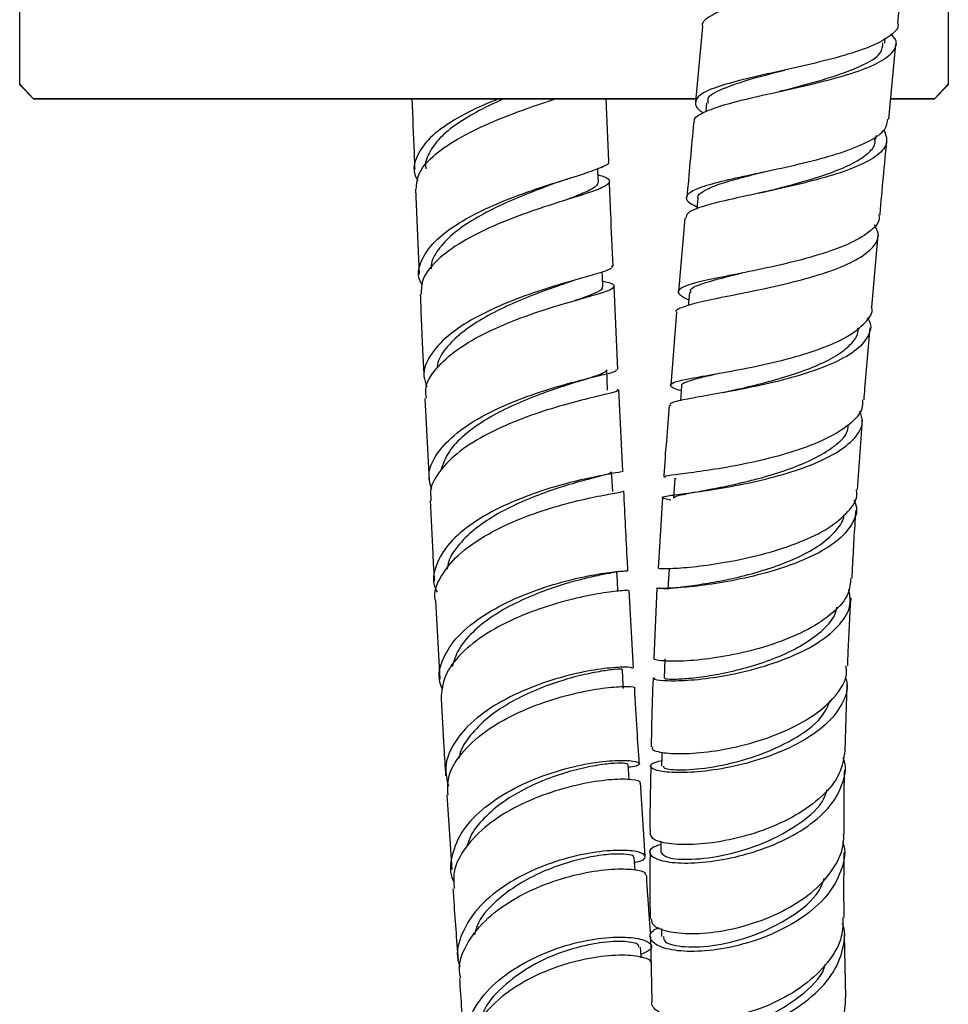
# Model space of a CAD drawing. Units: millimetres. Extents: x 3 to 1996, y 5 to 1995.
# Drawn here: x 409 to 476, y 724 to 795 of the extents above; entities that cross this region are included whole.
import ezdxf

# ---------------------------------------------------------------- set-up
doc = ezdxf.new("R2010")
doc.units = ezdxf.units.MM

msp = doc.modelspace()

# ---------------------------------------------------------------- linework, layer by layer
at = {"color": 7, "linetype": 'Continuous', "lineweight": 25}
for p, q in [((408.947, 790.096), (408.947, 807.602)), ((475.947, 807.602), (475.947, 790.096)), ((472.303, 794.47), (472.816, 800.038)), ((458.221, 794.244), (457.711, 788.808)), ((471.367, 793.042), (471.4, 793.4)), ((471.659, 787.56), (472.165, 792.976)), ((409.947, 789.032), (408.947, 790.096)), ((408.947, 790.03), (408.947, 790.096)), ((408.947, 790.03), (409.947, 789.03)), ((475.947, 790.096), (474.947, 789.032)), ((474.947, 789.03), (475.947, 790.03)), ((475.947, 790.096), (475.947, 790.03)), ((457.732, 789.032), (409.947, 789.032)), ((409.947, 789.032), (409.947, 789.03)), ((409.947, 789.03), (457.732, 789.03)), ((451.442, 784.527), (451.262, 789.03)), ((471.796, 789.03), (474.947, 789.03)), ((474.947, 789.032), (471.797, 789.032)), ((474.947, 789.03), (474.947, 789.032)), ((458.508, 788.744), (458.448, 788.107)), ((470.714, 786.096), (470.74, 786.377)), ((462.429, 783.719), (462.356, 783.703)), ((437.514, 782.51), (437.78, 776.398)), ((457.87, 781.865), (457.797, 781.066)), ((456.948, 780.43), (456.47, 775.131)), ((470.439, 774.001), (470.89, 779.218)), ((452.102, 769.517), (451.831, 775.505)), ((456.344, 773.651), (455.932, 768.383)), ((452.467, 762.184), (452.167, 768.074)), ((438.19, 767.431), (438.484, 761.523)), ((469.399, 760.835), (469.767, 765.886)), ((456.277, 761.64), (456.282, 761.68)), ((455.326, 760.292), (455.012, 755.171)), ((453.24, 747.968), (452.917, 753.587)), ((454.925, 753.745), (454.709, 748.687)), ((438.941, 752.848), (439.264, 747.191)), ((468.512, 742.027), (468.651, 746.796)), ((454.086, 734.425), (453.741, 739.733)), ((439.767, 738.851), (440.117, 733.459)), ((455.244, 729.212), (455.251, 728.627)), ((454.463, 728.643), (454.553, 723.953)), ((468.559, 724.228), (468.468, 728.771))]:
    msp.add_line(p, q, dxfattribs=at)
at = {"color": 7, "linetype": 'Continuous', "lineweight": 25, "flags": 128}
for points in [[(450.697, 783.039), (450.666, 783.773), (450.656, 784.006)], [(451.023, 775.481), (450.99, 776.21), (450.975, 776.561)], [(457.263, 775.058), (457.199, 774.32), (457.184, 774.138)], [(451.368, 768.035), (451.333, 768.758), (451.298, 769.482)], [(456.705, 768.331), (456.648, 767.598), (456.621, 767.265)], [(451.731, 760.716), (451.694, 761.432), (451.657, 762.148)], [(456.213, 761.685), (456.163, 760.96), (456.113, 760.236)], [(452.113, 753.538), (452.074, 754.246), (452.035, 754.953)], [(455.802, 755.124), (455.762, 754.411), (455.722, 753.697)], [(455.49, 748.651), (455.462, 747.952), (455.434, 747.254)], [(452.513, 746.518), (452.472, 747.215), (452.431, 747.912)], [(455.284, 741.929), (455.277, 741.591), (455.262, 740.91)], [(452.915, 739.938), (452.889, 740.355), (452.846, 741.04)], [(455.21, 735.501), (455.209, 735.356), (455.207, 734.695)], [(453.342, 733.426), (453.325, 733.679), (453.279, 734.352)], [(453.787, 727.104), (453.78, 727.204), (453.731, 727.861)]]:
    msp.add_lwpolyline(points, dxfattribs=at)
at = {"color": 7, "linetype": 'Continuous', "lineweight": 25}
for points, knots in [([(472.44, 800.814), (472.618, 800.568), (473.001, 800.037), (472.529, 799.303), (471.279, 798.593), (469.317, 797.941), (466.904, 797.331), (464.321, 796.747), (461.889, 796.168), (459.865, 795.575), (458.627, 794.939), (458.091, 794.498), (458.225, 794.246), (458.226, 794.243)], [0, 0, 0, 0, 0.087579, 0.18848, 0.289459, 0.390545, 0.491744, 0.593054, 0.694463, 0.79595, 0.89749, 0.99904, 1, 1, 1, 1]), ([(472.288, 794.471), (472.292, 794.459), (472.412, 794.148), (471.84, 793.597), (470.547, 792.834), (468.491, 792.15), (466.041, 791.528), (463.46, 790.956), (461.065, 790.415), (459.151, 789.88), (457.918, 789.33), (457.618, 788.728), (457.8, 788.296), (458.262, 788.036), (458.284, 788.023)], [0, 0, 0, 0, 0.0041609, 0.1031511, 0.2022233, 0.3013632, 0.4005448, 0.4997409, 0.5989225, 0.6980641, 0.7971404, 0.8961249, 0.995, 1, 1, 1, 1]), ([(457.657, 787.32), (457.637, 787.377), (457.541, 787.646), (458.247, 788.069), (459.726, 788.615), (461.893, 789.148), (464.401, 789.7), (466.97, 790.292), (469.28, 790.94), (471.072, 791.656), (472.069, 792.447), (472.327, 793.135), (471.946, 793.576), (471.832, 793.709)], [0, 0, 0, 0, 0.027364, 0.130637, 0.234013, 0.337418, 0.440787, 0.544068, 0.647226, 0.750243, 0.853117, 0.955862, 1, 1, 1, 1]), ([(464.003, 789.618), (464.137, 789.654), (465.173, 789.933), (467.318, 790.499), (469.695, 791.367), (471.167, 792.218), (471.211, 792.821), (471.229, 793.06)], [0, 0, 0, 0, 0.039, 0.301952, 0.564532, 0.826703, 1, 1, 1, 1]), ([(458.65, 788.73), (458.62, 788.827), (458.506, 789.202), (459.594, 789.77), (461.589, 790.446), (463.338, 790.9), (464.143, 791.109)], [0, 0, 0, 0, 0.109706, 0.421508, 0.733758, 1, 1, 1, 1]), ([(463.98, 789.614), (463.941, 789.604), (463.864, 789.585), (463.78, 789.566), (463.737, 789.556)], [0, 0, 0, 0, 0.499703, 1, 1, 1, 1]), ([(437.251, 789.03), (437.298, 787.73), (437.359, 786.029), (437.433, 784.358), (437.45, 783.964)], [0, 0, 0, 0, 0.764232, 1, 1, 1, 1]), ([(443.513, 789.03), (443.068, 788.853), (441.799, 788.348), (439.941, 787.346), (438.265, 786.068), (437.453, 784.714), (437.29, 783.718), (437.649, 783.218), (437.695, 783.154)], [0, 0, 0, 0, 0.115137, 0.32806, 0.541308, 0.754885, 0.968753, 1, 1, 1, 1]), ([(437.555, 782.511), (437.591, 782.912), (437.668, 783.768), (438.852, 785.053), (440.716, 786.299), (443.061, 787.406), (445.506, 788.33), (446.926, 788.806), (447.592, 789.03)], [0, 0, 0, 0, 0.15277, 0.326377, 0.499852, 0.673223, 0.846526, 1, 1, 1, 1]), ([(443.864, 789.03), (443.266, 788.754), (442.064, 788.198), (440.473, 787.246), (439.203, 786.222), (438.455, 785.148), (438.149, 784.392), (438.255, 784.013), (438.261, 783.993)], [0, 0, 0, 0, 0.196036, 0.394021, 0.592218, 0.790631, 0.989262, 1, 1, 1, 1]), ([(457.811, 781.216), (457.635, 781.309), (457.068, 781.61), (456.975, 782.028), (457.574, 782.508), (459.027, 782.966), (461.108, 783.441), (463.585, 783.961), (466.154, 784.55), (468.516, 785.223), (470.352, 785.989), (471.478, 786.771), (471.547, 787.326), (471.577, 787.568)], [0, 0, 0, 0, 0.043805, 0.141258, 0.238837, 0.336555, 0.434397, 0.532337, 0.630336, 0.728354, 0.826354, 0.924306, 1, 1, 1, 1]), ([(471.29, 786.797), (471.414, 786.482), (471.664, 785.844), (470.945, 784.961), (469.484, 784.149), (467.378, 783.428), (464.897, 782.794), (462.335, 782.238), (459.99, 781.742), (458.18, 781.276), (457.084, 780.853), (457.036, 780.554), (457.016, 780.424)], [0, 0, 0, 0, 0.099872, 0.202051, 0.304313, 0.406708, 0.50927, 0.612017, 0.71494, 0.818002, 0.921144, 1, 1, 1, 1]), ([(457.572, 787.329), (457.561, 787.208), (457.391, 785.396), (457.231, 783.597), (457.083, 781.918)], [0, 0, 0, 0, 0.066509, 1, 1, 1, 1]), ([(462.632, 782.313), (463.071, 782.424), (464.127, 782.692), (465.872, 783.167), (467.645, 783.742), (469.134, 784.375), (470.17, 785.066), (470.689, 785.649), (470.658, 786.012), (470.649, 786.112)], [0, 0, 0, 0, 0.116558, 0.281117, 0.44552, 0.609717, 0.7737, 0.937499, 1, 1, 1, 1]), ([(471.016, 780.676), (471.018, 780.691), (471.172, 782.475), (471.347, 784.28), (471.52, 786.071)], [0, 0, 0, 0, 0.008328, 1, 1, 1, 1]), ([(438.007, 775.603), (437.944, 775.705), (437.599, 776.268), (437.839, 777.353), (438.777, 778.766), (440.543, 780.088), (442.814, 781.258), (445.323, 782.243), (447.728, 783.035), (449.754, 783.65), (451.015, 784.125), (451.563, 784.39), (451.423, 784.521), (451.417, 784.526)], [0, 0, 0, 0, 0.024097, 0.132506, 0.240848, 0.349069, 0.457138, 0.565039, 0.672779, 0.780385, 0.887905, 0.995402, 1, 1, 1, 1]), ([(457.904, 781.855), (457.895, 781.879), (457.821, 782.061), (458.219, 782.366), (459.098, 782.789), (460.492, 783.214), (461.776, 783.546), (462.587, 783.754), (462.771, 783.801)], [0, 0, 0, 0, 0.033535, 0.258304, 0.483315, 0.708584, 0.933973, 1, 1, 1, 1]), ([(450.675, 783.567), (450.798, 783.529), (451.382, 783.348), (451.609, 783.082), (451.23, 782.693), (449.94, 782.228), (447.985, 781.627), (445.596, 780.852), (443.091, 779.885), (440.783, 778.733), (439.004, 777.429), (437.941, 776.133), (437.923, 775.293), (437.916, 774.929)], [0, 0, 0, 0, 0.026864, 0.126879, 0.226779, 0.326565, 0.426249, 0.525855, 0.62541, 0.724943, 0.824483, 0.92406, 1, 1, 1, 1]), ([(447.885, 783.055), (448.032, 783.108), (448.328, 783.214), (448.637, 783.312), (448.794, 783.361)], [0, 0, 0, 0, 0.495662, 1, 1, 1, 1]), ([(447.886, 783.056), (447.557, 782.935), (446.721, 782.626), (445.106, 782.008), (443.275, 781.205), (441.556, 780.283), (440.103, 779.264), (439.102, 778.169), (438.604, 777.325), (438.629, 776.862), (438.633, 776.779)], [0, 0, 0, 0, 0.09441, 0.239697, 0.385064, 0.530548, 0.676183, 0.821992, 0.967969, 1, 1, 1, 1]), ([(450.683, 783.038), (450.647, 782.924), (450.574, 782.689), (449.759, 782.28), (448.965, 781.965), (448.383, 781.75), (448.326, 781.729)], [0, 0, 0, 0, 0.310267, 0.637621, 0.964666, 1, 1, 1, 1]), ([(451.765, 776.967), (451.706, 778.239), (451.611, 780.254), (451.531, 782.305), (451.501, 783.062)], [0, 0, 0, 0, 0.630994, 1, 1, 1, 1]), ([(462.64, 782.314), (462.57, 782.296), (462.429, 782.261), (462.275, 782.228), (462.198, 782.211)], [0, 0, 0, 0, 0.498959, 1, 1, 1, 1]), ([(470.927, 780.683), (470.945, 780.582), (471.025, 780.134), (470.289, 779.401), (468.78, 778.519), (466.604, 777.752), (464.099, 777.101), (461.546, 776.561), (459.259, 776.114), (457.506, 775.73), (456.518, 775.366), (456.336, 774.992), (456.927, 774.682), (457.218, 774.53)], [0, 0, 0, 0, 0.028264, 0.125581, 0.222994, 0.320503, 0.418097, 0.515748, 0.613414, 0.711045, 0.808591, 0.906011, 1, 1, 1, 1]), ([(456.354, 773.65), (456.35, 773.655), (456.219, 773.801), (456.767, 774.036), (458.026, 774.409), (460.058, 774.814), (462.492, 775.299), (465.069, 775.885), (467.465, 776.587), (469.405, 777.405), (470.61, 778.329), (471.048, 779.186), (470.729, 779.742), (470.613, 779.944)], [0, 0, 0, 0, 0.0035854, 0.1078818, 0.2123006, 0.3167621, 0.4211847, 0.5254898, 0.6296122, 0.7335157, 0.8371955, 0.9406797, 1, 1, 1, 1]), ([(451.688, 777.027), (451.696, 776.945), (451.714, 776.77), (450.67, 776.434), (448.924, 775.947), (446.643, 775.272), (444.147, 774.381), (441.753, 773.271), (439.757, 771.969), (438.471, 770.53), (437.956, 769.256), (438.232, 768.511), (438.326, 768.256)], [0, 0, 0, 0, 0.092267, 0.198649, 0.304954, 0.411251, 0.517603, 0.624065, 0.730677, 0.837462, 0.94442, 1, 1, 1, 1]), ([(457.406, 775.047), (457.373, 775.115), (457.244, 775.375), (458.339, 775.774), (459.77, 776.155), (460.855, 776.421), (461.023, 776.462)], [0, 0, 0, 0, 0.139709, 0.533383, 0.927722, 1, 1, 1, 1]), ([(438.292, 767.436), (438.259, 767.659), (438.153, 768.379), (438.923, 769.601), (440.466, 770.999), (442.645, 772.237), (445.113, 773.271), (447.57, 774.083), (449.692, 774.686), (451.219, 775.115), (451.908, 775.434), (451.848, 775.66), (451.231, 775.829), (451.005, 775.892)], [0, 0, 0, 0, 0.044759, 0.14458, 0.244309, 0.343958, 0.443551, 0.543124, 0.642712, 0.742349, 0.842061, 0.94187, 1, 1, 1, 1]), ([(448.893, 775.917), (448.611, 775.82), (447.88, 775.568), (446.348, 775.03), (444.524, 774.298), (442.724, 773.426), (441.121, 772.431), (439.892, 771.333), (439.166, 770.375), (439.076, 769.792), (439.048, 769.606)], [0, 0, 0, 0, 0.088004, 0.2287321, 0.3695162, 0.510409, 0.651441, 0.7926285, 0.9339823, 1, 1, 1, 1]), ([(450.955, 775.479), (450.973, 775.437), (451.032, 775.298), (450.528, 775.035), (449.806, 774.75), (449.143, 774.523), (448.964, 774.462)], [0, 0, 0, 0, 0.156433, 0.512393, 0.868004, 1, 1, 1, 1]), ([(437.844, 774.928), (437.904, 773.465), (437.989, 771.421), (438.09, 769.429), (438.119, 768.863)], [0, 0, 0, 0, 0.715987, 1, 1, 1, 1]), ([(456.678, 767.981), (456.565, 768.016), (456.012, 768.186), (455.798, 768.383), (456.17, 768.638), (457.434, 768.898), (459.371, 769.229), (461.768, 769.671), (464.335, 770.253), (466.756, 770.988), (468.772, 771.869), (470.01, 772.879), (470.546, 773.61), (470.414, 773.996), (470.412, 774.002)], [0, 0, 0, 0, 0.024832, 0.121773, 0.218844, 0.316069, 0.413442, 0.51094, 0.608516, 0.706109, 0.803659, 0.901118, 0.998459, 1, 1, 1, 1]), ([(470.095, 773.251), (470.129, 773.206), (470.452, 772.78), (470.27, 771.988), (469.457, 770.932), (467.799, 769.984), (465.595, 769.171), (463.077, 768.507), (460.557, 767.99), (458.32, 767.602), (456.691, 767.307), (455.825, 767.101), (455.882, 766.962), (455.902, 766.913)], [0, 0, 0, 0, 0.0121469, 0.1150216, 0.2179179, 0.3209322, 0.4241421, 0.5275975, 0.6313163, 0.7352701, 0.8394, 0.9436268, 1, 1, 1, 1]), ([(459.652, 767.85), (460.047, 767.937), (460.986, 768.144), (462.726, 768.561), (464.632, 769.106), (466.408, 769.749), (467.899, 770.483), (468.936, 771.3), (469.462, 771.99), (469.433, 772.412), (469.425, 772.527)], [0, 0, 0, 0, 0.102691, 0.243976, 0.385103, 0.526013, 0.66671, 0.807151, 0.947402, 1, 1, 1, 1]), ([(469.872, 767.326), (469.892, 767.597), (470.015, 769.305), (470.175, 771.051), (470.311, 772.521)], [0, 0, 0, 0, 0.158769, 1, 1, 1, 1]), ([(438.678, 760.841), (438.579, 761.197), (438.335, 762.07), (438.979, 763.487), (440.396, 764.969), (442.478, 766.283), (444.915, 767.371), (447.396, 768.206), (449.614, 768.799), (451.226, 769.185), (452.071, 769.39), (452.008, 769.482), (451.987, 769.512)], [0, 0, 0, 0, 0.075245, 0.184798, 0.294241, 0.403515, 0.512593, 0.62148, 0.73021, 0.838836, 0.94742, 1, 1, 1, 1]), ([(451.285, 769.485), (451.249, 769.414), (451.174, 769.268), (450.387, 768.992), (449.167, 768.619), (447.583, 768.12), (445.794, 767.475), (443.959, 766.675), (442.241, 765.726), (440.809, 764.646), (439.747, 763.471), (439.471, 762.648), (439.334, 762.238)], [0, 0, 0, 0, 0.095433, 0.195907, 0.296325, 0.396731, 0.497162, 0.597649, 0.698224, 0.798913, 0.899728, 1, 1, 1, 1]), ([(456.741, 768.325), (456.73, 768.339), (456.648, 768.449), (457.022, 768.627), (457.914, 768.905), (458.761, 769.093), (459.322, 769.219), (459.325, 769.22)], [0, 0, 0, 0, 0.047607, 0.364044, 0.68086, 0.998064, 1, 1, 1, 1]), ([(452.059, 768.069), (452.085, 768.044), (452.176, 767.956), (451.393, 767.764), (449.837, 767.393), (447.65, 766.818), (445.181, 766.003), (442.736, 764.939), (440.615, 763.646), (439.164, 762.183), (438.481, 760.955), (438.613, 760.259), (438.647, 760.08)], [0, 0, 0, 0, 0.047354, 0.161792, 0.276095, 0.390275, 0.504355, 0.618371, 0.732371, 0.846407, 0.960522, 1, 1, 1, 1]), ([(455.818, 766.919), (455.671, 765.219), (455.521, 763.478), (455.418, 761.786), (455.415, 761.746)], [0, 0, 0, 0, 0.976477, 1, 1, 1, 1]), ([(469.759, 767.335), (469.765, 767.117), (469.781, 766.488), (468.863, 765.516), (467.187, 764.479), (464.922, 763.609), (462.391, 762.925), (459.889, 762.431), (457.705, 762.109), (456.17, 761.913), (455.409, 761.82), (455.494, 761.757), (455.517, 761.739)], [0, 0, 0, 0, 0.059448, 0.171341, 0.283393, 0.395613, 0.507983, 0.620457, 0.732959, 0.845408, 0.957736, 1, 1, 1, 1]), ([(455.929, 760.096), (455.92, 760.098), (455.454, 760.193), (455.237, 760.265), (455.462, 760.39), (456.628, 760.531), (458.486, 760.775), (460.841, 761.167), (463.4, 761.742), (465.85, 762.509), (467.908, 763.457), (469.279, 764.552), (469.885, 765.594), (469.656, 766.262), (469.568, 766.516)], [0, 0, 0, 0, 0.0018315, 0.0959588, 0.1902617, 0.284679, 0.3791298, 0.4735342, 0.5678115, 0.6618866, 0.7557098, 0.8492639, 0.9425707, 1, 1, 1, 1]), ([(456.182, 760.234), (456.172, 760.263), (456.141, 760.348), (456.689, 760.483), (457.748, 760.687), (459.247, 760.963), (461.025, 761.337), (462.937, 761.828), (464.81, 762.44), (466.496, 763.171), (467.797, 764.01), (468.665, 764.794), (468.713, 765.32), (468.73, 765.514)], [0, 0, 0, 0, 0.051193, 0.150448, 0.249773, 0.349087, 0.448365, 0.547521, 0.646547, 0.745389, 0.844052, 0.942536, 1, 1, 1, 1]), ([(452.436, 762.184), (452.442, 762.182), (452.575, 762.15), (452.01, 762.074), (450.731, 761.838), (448.701, 761.398), (446.308, 760.7), (443.822, 759.722), (441.577, 758.477), (439.836, 757.009), (438.918, 755.408), (438.679, 754.183), (439.012, 753.562), (439.065, 753.464)], [0, 0, 0, 0, 0.0052012, 0.1133846, 0.2214416, 0.3294305, 0.4374184, 0.5454775, 0.653676, 0.7620654, 0.8706683, 0.9794696, 1, 1, 1, 1]), ([(451.59, 762.144), (451.607, 762.124), (451.663, 762.056), (451.18, 761.913), (450.2, 761.655), (448.772, 761.273), (447.071, 760.736), (445.238, 760.029), (443.446, 759.148), (441.846, 758.109), (440.623, 756.938), (439.907, 755.922), (439.82, 755.307), (439.795, 755.123)], [0, 0, 0, 0, 0.041411, 0.143035, 0.244585, 0.346095, 0.447606, 0.549165, 0.650806, 0.752551, 0.854417, 0.956415, 1, 1, 1, 1]), ([(438.952, 752.849), (438.944, 752.876), (438.774, 753.438), (439.266, 754.578), (440.456, 756.139), (442.425, 757.535), (444.793, 758.687), (447.285, 759.562), (449.583, 760.16), (451.353, 760.515), (452.397, 760.679), (452.423, 760.728), (452.434, 760.748)], [0, 0, 0, 0, 0.005788, 0.120511, 0.235132, 0.349638, 0.464043, 0.578384, 0.692716, 0.807097, 0.921578, 1, 1, 1, 1]), ([(452.836, 754.999), (452.824, 755.217), (452.715, 757.096), (452.622, 759.038), (452.539, 760.756)], [0, 0, 0, 0, 0.115573, 1, 1, 1, 1]), ([(455.087, 755.169), (455.099, 755.164), (455.128, 755.152), (456.174, 755.169), (457.939, 755.317), (460.248, 755.655), (462.788, 756.221), (465.254, 757.024), (467.37, 758.046), (468.784, 759.246), (469.441, 760.208), (469.333, 760.748), (469.314, 760.839)], [0, 0, 0, 0, 0.081671, 0.193389, 0.305285, 0.417331, 0.529476, 0.641639, 0.753736, 0.865695, 0.977467, 1, 1, 1, 1]), ([(438.556, 760.075), (438.618, 758.782), (438.712, 756.807), (438.823, 754.901), (438.861, 754.243)], [0, 0, 0, 0, 0.654768, 1, 1, 1, 1]), ([(469.123, 760.106), (469.172, 760.015), (469.46, 759.481), (469.154, 758.494), (468.162, 757.237), (466.375, 756.121), (464.095, 755.2), (461.568, 754.507), (459.103, 754.047), (456.999, 753.8), (455.499, 753.72), (454.836, 753.731), (454.905, 753.768), (455.507, 753.724), (455.723, 753.708)], [0, 0, 0, 0, 0.018928, 0.110981, 0.203082, 0.295338, 0.387829, 0.480602, 0.573667, 0.666989, 0.760506, 0.854138, 0.947793, 1, 1, 1, 1]), ([(455.75, 753.696), (455.741, 753.699), (455.654, 753.723), (456.012, 753.755), (456.848, 753.852), (458.192, 754.03), (459.866, 754.328), (461.737, 754.765), (463.641, 755.353), (465.405, 756.089), (466.9, 756.955), (467.912, 757.932), (468.421, 758.641), (468.418, 759.017), (468.418, 759.034)], [0, 0, 0, 0, 0.011335, 0.110023, 0.20879, 0.307574, 0.406323, 0.504959, 0.603461, 0.701761, 0.799875, 0.897775, 0.995502, 1, 1, 1, 1]), ([(469.01, 754.466), (469.073, 755.813), (469.147, 757.427), (469.272, 759.097), (469.292, 759.372)], [0, 0, 0, 0, 0.835236, 1, 1, 1, 1]), ([(439.474, 746.422), (439.395, 746.602), (439.075, 747.334), (439.417, 748.69), (440.495, 750.342), (442.352, 751.824), (444.67, 753.045), (447.164, 753.961), (449.516, 754.565), (451.397, 754.89), (452.622, 755.002), (452.736, 754.997), (452.79, 754.994)], [0, 0, 0, 0, 0.035688, 0.144806, 0.253849, 0.362733, 0.471405, 0.579849, 0.688093, 0.796196, 0.904238, 1, 1, 1, 1]), ([(452.01, 754.95), (451.975, 754.929), (451.902, 754.884), (451.126, 754.747), (449.911, 754.491), (448.33, 754.079), (446.544, 753.484), (444.713, 752.695), (442.999, 751.721), (441.574, 750.582), (440.535, 749.352), (440.27, 748.493), (440.142, 748.079)], [0, 0, 0, 0, 0.091334, 0.193011, 0.294631, 0.396238, 0.49787, 0.599563, 0.701356, 0.803275, 0.905327, 1, 1, 1, 1]), ([(468.909, 754.474), (468.88, 754.095), (468.814, 753.228), (467.702, 751.951), (465.892, 750.734), (463.564, 749.751), (461.03, 749.042), (458.596, 748.616), (456.534, 748.452), (455.192, 748.489), (454.595, 748.61), (454.734, 748.673), (454.755, 748.683)], [0, 0, 0, 0, 0.086128, 0.197241, 0.308564, 0.420094, 0.531807, 0.643648, 0.755534, 0.867381, 0.979116, 1, 1, 1, 1]), ([(452.838, 753.579), (452.806, 753.582), (452.732, 753.59), (451.584, 753.493), (449.744, 753.186), (447.412, 752.604), (444.923, 751.713), (442.583, 750.517), (440.718, 749.061), (439.494, 747.442), (439.398, 746.325), (439.35, 745.777)], [0, 0, 0, 0, 0.090915, 0.205391, 0.319708, 0.43388, 0.547949, 0.661972, 0.776012, 0.890125, 1, 1, 1, 1]), ([(454.741, 747.287), (454.729, 747.252), (454.696, 747.158), (455.618, 747.052), (457.293, 747.088), (459.553, 747.359), (462.074, 747.906), (464.557, 748.738), (466.704, 749.831), (468.222, 751.129), (468.993, 752.447), (468.831, 753.307), (468.761, 753.678)], [0, 0, 0, 0, 0.064427, 0.171848, 0.279304, 0.386678, 0.493862, 0.600758, 0.707308, 0.813491, 0.919332, 1, 1, 1, 1]), ([(468.691, 748.153), (468.7, 748.481), (468.742, 750.061), (468.848, 751.725), (468.933, 753.043)], [0, 0, 0, 0, 0.20744, 1, 1, 1, 1]), ([(455.502, 747.253), (455.488, 747.243), (455.444, 747.213), (455.968, 747.179), (456.997, 747.218), (458.474, 747.385), (460.231, 747.71), (462.126, 748.215), (463.987, 748.898), (465.66, 749.751), (466.964, 750.748), (467.749, 751.639), (467.876, 752.198), (467.915, 752.369)], [0, 0, 0, 0, 0.049041, 0.150098, 0.251228, 0.35233, 0.453364, 0.554252, 0.654952, 0.755437, 0.85568, 0.955719, 1, 1, 1, 1]), ([(453.12, 747.962), (453.138, 747.98), (453.198, 748.038), (452.366, 748.073), (450.77, 747.929), (448.57, 747.504), (446.111, 746.748), (443.693, 745.65), (441.622, 744.242), (440.196, 742.6), (439.529, 740.955), (439.772, 739.921), (439.877, 739.473)], [0, 0, 0, 0, 0.04717, 0.155734, 0.264174, 0.372559, 0.480973, 0.589501, 0.698216, 0.807159, 0.916332, 1, 1, 1, 1]), ([(452.365, 747.911), (452.38, 747.913), (452.436, 747.92), (451.955, 747.9), (450.977, 747.778), (449.552, 747.503), (447.854, 747.039), (446.024, 746.366), (444.237, 745.479), (442.639, 744.398), (441.432, 743.154), (440.752, 742.155), (440.67, 741.586), (440.655, 741.482)], [0, 0, 0, 0, 0.040369, 0.144333, 0.248213, 0.352049, 0.455891, 0.559788, 0.663774, 0.767875, 0.872113, 0.976499, 1, 1, 1, 1]), ([(454.6, 742.299), (454.576, 742.242), (454.505, 742.076), (455.335, 741.854), (456.922, 741.777), (459.123, 741.975), (461.616, 742.499), (464.106, 743.36), (466.302, 744.529), (467.867, 745.941), (468.663, 747.194), (468.594, 747.941), (468.574, 748.155)], [0, 0, 0, 0, 0.0579244, 0.1698284, 0.281927, 0.3941823, 0.5065314, 0.6188785, 0.7311284, 0.8432099, 0.9550715, 1, 1, 1, 1]), ([(468.503, 747.35), (468.55, 747.222), (468.786, 746.576), (468.358, 745.379), (467.216, 743.89), (465.321, 742.591), (462.988, 741.564), (460.472, 740.856), (458.083, 740.48), (456.112, 740.413), (454.797, 740.589), (454.408, 740.853), (454.521, 741.124), (454.979, 741.247), (455.271, 741.326)], [0, 0, 0, 0, 0.0229004, 0.116055, 0.2092898, 0.3027241, 0.3964405, 0.4904986, 0.5849218, 0.6796685, 0.7746485, 0.8697471, 0.9167928, 1, 1, 1, 1]), ([(454.649, 747.29), (454.626, 746.792), (454.548, 745.084), (454.528, 743.455), (454.514, 742.301)], [0, 0, 0, 0, 0.291254, 1, 1, 1, 1]), ([(439.851, 738.854), (439.832, 739.269), (439.787, 740.276), (440.732, 741.847), (442.411, 743.413), (444.652, 744.713), (447.127, 745.685), (449.52, 746.312), (451.553, 746.622), (452.846, 746.681), (453.421, 746.615), (453.292, 746.573), (453.284, 746.57)], [0, 0, 0, 0, 0.080255, 0.194492, 0.308618, 0.422637, 0.536572, 0.650469, 0.764386, 0.878386, 0.99252, 1, 1, 1, 1]), ([(453.652, 741.102), (453.598, 741.906), (453.479, 743.687), (453.376, 745.549), (453.32, 746.57)], [0, 0, 0, 0, 0.451324, 1, 1, 1, 1]), ([(439.345, 745.777), (439.41, 744.593), (439.513, 742.701), (439.634, 740.89), (439.679, 740.212)], [0, 0, 0, 0, 0.62572, 1, 1, 1, 1]), ([(455.391, 740.916), (455.402, 740.85), (455.427, 740.692), (456.882, 740.598), (459.244, 740.854), (462.111, 741.577), (464.812, 742.785), (466.801, 744.206), (467.256, 745.25), (467.44, 745.673)], [0, 0, 0, 0, 0.111901, 0.268902, 0.42589, 0.582561, 0.738732, 0.894327, 1, 1, 1, 1]), ([(468.481, 742.03), (468.397, 741.465), (468.229, 740.323), (466.921, 738.711), (464.999, 737.316), (462.624, 736.238), (460.108, 735.537), (457.749, 735.224), (455.863, 735.267), (454.617, 735.575), (454.494, 735.884), (454.435, 736.034)], [0, 0, 0, 0, 0.109168, 0.220749, 0.332561, 0.444622, 0.556876, 0.669251, 0.781654, 0.894002, 1, 1, 1, 1]), ([(440.302, 732.554), (440.285, 732.585), (439.949, 733.195), (440.09, 734.508), (440.829, 736.328), (442.445, 737.994), (444.608, 739.374), (447.068, 740.401), (449.499, 741.049), (451.587, 741.341), (453.078, 741.343), (453.734, 741.164), (453.664, 740.939), (453.067, 740.859), (452.859, 740.832)], [0, 0, 0, 0, 0.005039, 0.100069, 0.195051, 0.289916, 0.38461, 0.479102, 0.573394, 0.667523, 0.761552, 0.855558, 0.949618, 1, 1, 1, 1]), ([(455.209, 735.275), (454.98, 735.194), (454.373, 734.98), (454.332, 734.523), (455.04, 734.1), (456.574, 733.881), (458.702, 733.979), (461.169, 734.453), (463.669, 735.32), (465.884, 736.544), (467.574, 738.056), (468.411, 739.729), (468.64, 740.932), (468.36, 741.498), (468.351, 741.515)], [0, 0, 0, 0, 0.057439, 0.151796, 0.246283, 0.340827, 0.43532, 0.529672, 0.623793, 0.717613, 0.811079, 0.904207, 0.997036, 1, 1, 1, 1]), ([(452.816, 741.04), (452.782, 741.067), (452.709, 741.126), (451.938, 741.136), (450.724, 741.009), (449.145, 740.692), (447.362, 740.154), (445.536, 739.382), (443.824, 738.384), (442.418, 737.185), (441.504, 736.077), (441.287, 735.367), (441.216, 735.135)], [0, 0, 0, 0, 0.093747, 0.200446, 0.307085, 0.413707, 0.520357, 0.627082, 0.733925, 0.840909, 0.948042, 1, 1, 1, 1]), ([(454.486, 740.936), (454.459, 739.934), (454.415, 738.255), (454.423, 736.671), (454.426, 736.033)], [0, 0, 0, 0, 0.597479, 1, 1, 1, 1]), ([(468.44, 735.997), (468.428, 737.28), (468.413, 738.785), (468.464, 740.397), (468.471, 740.635)], [0, 0, 0, 0, 0.852422, 1, 1, 1, 1]), ([(453.676, 739.731), (453.69, 739.742), (453.807, 739.831), (453.176, 739.968), (451.801, 739.983), (449.72, 739.712), (447.307, 739.089), (444.847, 738.089), (442.653, 736.735), (441.046, 735.1), (440.185, 733.493), (440.27, 732.482), (440.304, 732.083)], [0, 0, 0, 0, 0.015948, 0.130077, 0.244034, 0.357829, 0.471499, 0.585096, 0.698677, 0.812294, 0.925986, 1, 1, 1, 1]), ([(455.232, 734.698), (455.334, 734.559), (455.544, 734.274), (457.335, 734.129), (459.857, 734.443), (462.74, 735.315), (465.273, 736.733), (466.889, 738.125), (467.135, 739.018), (467.195, 739.234)], [0, 0, 0, 0, 0.152982, 0.312862, 0.472689, 0.632197, 0.791142, 0.949505, 1, 1, 1, 1]), ([(454.519, 729.911), (454.53, 729.757), (454.555, 729.395), (455.602, 728.964), (457.359, 728.776), (459.648, 728.977), (462.151, 729.614), (464.565, 730.683), (466.6, 732.129), (467.957, 733.847), (468.444, 735.191), (468.396, 735.902), (468.389, 735.997)], [0, 0, 0, 0, 0.0829139, 0.1952466, 0.3076994, 0.4202642, 0.5328936, 0.6455302, 0.7580977, 0.8705133, 0.9827086, 1, 1, 1, 1]), ([(453.304, 733.985), (453.374, 733.995), (453.917, 734.072), (454.173, 734.36), (453.909, 734.69), (452.726, 734.885), (450.87, 734.804), (448.554, 734.365), (446.08, 733.52), (443.769, 732.276), (441.892, 730.686), (440.778, 728.862), (440.386, 727.383), (440.657, 726.6), (440.713, 726.437)], [0, 0, 0, 0, 0.014372, 0.110552, 0.20653, 0.302354, 0.398093, 0.49383, 0.589648, 0.685615, 0.781775, 0.878142, 0.9747, 1, 1, 1, 1]), ([(468.32, 735.438), (468.327, 735.422), (468.592, 734.82), (468.333, 733.533), (467.465, 731.748), (465.761, 730.149), (463.552, 728.872), (461.073, 727.993), (458.635, 727.551), (456.54, 727.529), (455.035, 727.861), (454.374, 728.421), (454.401, 728.966), (454.927, 729.216), (455.075, 729.286)], [0, 0, 0, 0, 0.00268, 0.097598, 0.192624, 0.287863, 0.383401, 0.47926, 0.575443, 0.671906, 0.768588, 0.865414, 0.962298, 1, 1, 1, 1]), ([(453.214, 734.352), (453.229, 734.375), (453.282, 734.461), (452.802, 734.573), (451.825, 734.598), (450.401, 734.44), (448.704, 734.058), (446.881, 733.423), (445.089, 732.535), (443.364, 731.287), (442.097, 729.99), (441.833, 729.041), (441.753, 728.753)], [0, 0, 0, 0, 0.039576, 0.147306, 0.254942, 0.362533, 0.470138, 0.577804, 0.685569, 0.793466, 0.937212, 1, 1, 1, 1]), ([(454.427, 734.72), (454.417, 733.22), (454.405, 731.578), (454.436, 730.039), (454.439, 729.906)], [0, 0, 0, 0, 0.913382, 1, 1, 1, 1]), ([(468.444, 730.002), (468.437, 730.294), (468.404, 731.78), (468.422, 733.39), (468.436, 734.684)], [0, 0, 0, 0, 0.196411, 1, 1, 1, 1]), ([(440.765, 725.617), (440.722, 725.853), (440.565, 726.722), (441.213, 728.243), (442.621, 729.993), (444.7, 731.461), (447.114, 732.557), (449.564, 733.243), (451.751, 733.536), (453.329, 733.494), (454.143, 733.283), (454.08, 733.117), (454.061, 733.068)], [0, 0, 0, 0, 0.042653, 0.156602, 0.27043, 0.384157, 0.497809, 0.611421, 0.725035, 0.838698, 0.952459, 1, 1, 1, 1]), ([(454.472, 728.87), (454.401, 729.789), (454.295, 731.153), (454.203, 732.602), (454.173, 733.075)], [0, 0, 0, 0, 0.673664, 1, 1, 1, 1]), ([(455.386, 728.637), (455.392, 728.497), (455.405, 728.152), (456.824, 727.822), (459.152, 727.925), (461.993, 728.644), (464.645, 729.992), (466.492, 731.475), (466.889, 732.512), (467.012, 732.832)], [0, 0, 0, 0, 0.111832, 0.275437, 0.439072, 0.602431, 0.765292, 0.927638, 1, 1, 1, 1]), ([(440.206, 732.078), (440.22, 731.866), (440.334, 730.096), (440.463, 728.414), (440.576, 726.934)], [0, 0, 0, 0, 0.120178, 1, 1, 1, 1]), ([(468.344, 730.004), (468.34, 729.548), (468.329, 728.434), (467.32, 726.72), (465.591, 725.05), (463.321, 723.745), (460.83, 722.894), (458.42, 722.529), (456.381, 722.625), (455.013, 723.097), (454.517, 723.611), (454.563, 723.909), (454.57, 723.953)], [0, 0, 0, 0, 0.07789, 0.190224, 0.302795, 0.415593, 0.528545, 0.641591, 0.754657, 0.867683, 0.980631, 1, 1, 1, 1]), ([(454.686, 722.721), (454.672, 722.574), (454.631, 722.17), (455.534, 721.63), (457.189, 721.294), (459.426, 721.379), (461.912, 721.945), (464.351, 722.994), (466.429, 724.466), (467.914, 726.257), (468.415, 727.883), (468.517, 729), (468.352, 729.434), (468.305, 729.558)], [0, 0, 0, 0, 0.0614699, 0.170057, 0.2786672, 0.3872023, 0.4955607, 0.6036703, 0.7114772, 0.8189437, 0.9260676, 0.9789024, 1, 1, 1, 1]), ([(441.207, 720.135), (441.13, 720.439), (440.888, 721.398), (441.431, 723.058), (442.736, 724.906), (444.741, 726.466), (447.124, 727.63), (449.593, 728.35), (451.824, 728.635), (453.538, 728.548), (454.495, 728.201), (454.653, 727.727), (454.057, 727.459), (453.77, 727.331)], [0, 0, 0, 0, 0.045214, 0.142111, 0.238891, 0.3355, 0.431908, 0.528106, 0.624113, 0.719972, 0.815752, 0.911536, 1, 1, 1, 1]), ([(453.619, 727.857), (453.616, 727.936), (453.607, 728.14), (452.501, 728.323), (450.625, 728.205), (448.256, 727.635), (445.803, 726.571), (443.736, 725.036), (442.466, 723.626), (442.271, 722.754), (442.229, 722.567)], [0, 0, 0, 0, 0.0931839, 0.2375369, 0.3817998, 0.5260999, 0.6705546, 0.8152548, 0.9602514, 1, 1, 1, 1]), ([(454.512, 726.63), (454.522, 726.702), (454.554, 726.931), (453.673, 727.224), (452.032, 727.332), (449.81, 727.07), (447.352, 726.376), (444.964, 725.242), (442.935, 723.712), (441.602, 721.89), (441.019, 720.342), (441.197, 719.48), (441.241, 719.27)], [0, 0, 0, 0, 0.052276, 0.166463, 0.280486, 0.394377, 0.508178, 0.621931, 0.735676, 0.849456, 0.963314, 1, 1, 1, 1]), ([(455.417, 722.723), (455.512, 722.49), (455.708, 722.008), (457.468, 721.636), (459.961, 721.829), (462.825, 722.712), (465.3, 724.277), (466.822, 725.691), (467.045, 726.533), (467.066, 726.613)], [0, 0, 0, 0, 0.154389, 0.320543, 0.486664, 0.652528, 0.817879, 0.982652, 1, 1, 1, 1]), ([(440.673, 725.608), (440.776, 724.106), (440.897, 722.37), (441.032, 720.739), (441.05, 720.519)], [0, 0, 0, 0, 0.865219, 1, 1, 1, 1]), ([(454.835, 718.182), (454.81, 718.041), (454.732, 717.6), (455.54, 716.966), (457.106, 716.5), (459.286, 716.476), (461.748, 716.969), (464.199, 717.988), (466.334, 719.481), (467.864, 721.335), (468.511, 722.989), (468.523, 723.955), (468.527, 724.229)], [0, 0, 0, 0, 0.053294, 0.165864, 0.278558, 0.39136, 0.504226, 0.617116, 0.729975, 0.842733, 0.955332, 1, 1, 1, 1])]:
    msp.add_open_spline(points, degree=3, knots=knots, dxfattribs=at)

doc.saveas('drawing.dxf')
